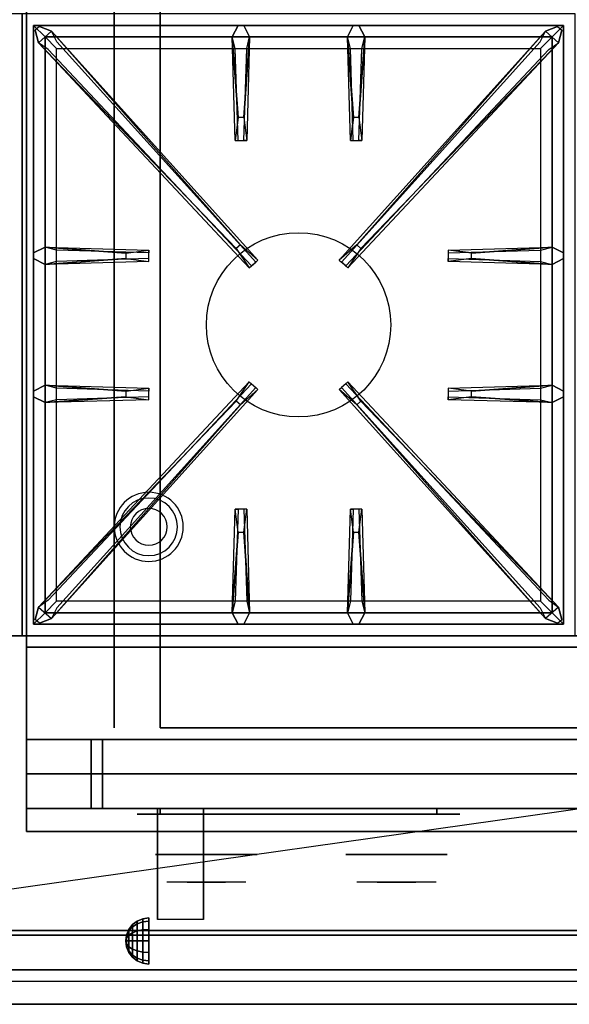
# Model space of a CAD drawing. Extents: x -131 to 131, y -18 to 18.
# Drawn here: x -113 to -101, y -18 to 3 of the extents above; entities that cross this region are included whole.
import ezdxf

# ---------------------------------------------------------------- set-up
doc = ezdxf.new("R2010")
doc.units = 0
doc.layers.get('DEFPOINTS').update_dxf_attribs({"linetype": 'CONTINUOUS'})
for name, color, linetype in [('3D', 254, 'CONTINUOUS'), ('3D-BLACK', 250, 'CONTINUOUS'), ('3D-CASTIRON', 251, 'CONTINUOUS'), ('3D-CHROME', 254, 'CONTINUOUS'), ('3D-FLAT', 7, 'CONTINUOUS'), ('3D-NON', 43, 'CONTINUOUS'), ('3D-VHC', 1, 'CONTINUOUS')]:
    doc.layers.add(name, color=color, linetype=linetype)

msp = doc.modelspace()

# ---------------------------------------------------------------- linework, layer by layer
at = {"layer": '3D'}
for centre, radius, start, end in [((-110.25, -8.135, 1.5), 0.75, 360, 180), ((-110.25, -8.135, 1.25), 0.625, 360, 180), ((-110.25, -8.135), 0.4, 360, 180), ((-110.25, -8.135, 1.5), 0.75, 180, 360), ((-110.25, -8.135, 1.25), 0.625, 180, 360), ((-110.25, -8.135), 0.4, 180, 360)]:
    msp.add_arc(centre, radius, start, end, dxfattribs=at)
at = {"layer": '3D', "extrusion": (1, 0, 0)}
msp.add_arc((-18.386, 19.744, -110.062), 4.902, 32.4662, 62.8207, dxfattribs=at)
at = {"layer": '3D'}
for points in [[(-110.5, -16.692, 24.25), (-110.379, -16.642, 24.25), (-110.379, -16.707, 24.009), (-110.5, -16.75, 24.033)], [(-110.5, -16.75, 24.467), (-110.379, -16.707, 24.491), (-110.379, -16.642, 24.25), (-110.5, -16.692, 24.25)], [(-110.379, -16.642, 24.25), (-110.25, -16.625, 24.25), (-110.25, -16.692, 24), (-110.379, -16.707, 24.009)], [(-110.379, -16.707, 24.491), (-110.25, -16.692, 24.5), (-110.25, -16.625, 24.25), (-110.379, -16.642, 24.25)], [(-110.733, -16.996, 24.25), (-110.683, -16.875, 24.25), (-110.683, -16.908, 24.125), (-110.733, -17.013, 24.185)], [(-110.733, -17.013, 24.315), (-110.683, -16.908, 24.375), (-110.683, -16.875, 24.25), (-110.733, -16.996, 24.25)], [(-110.683, -16.875, 24.25), (-110.604, -16.771, 24.25), (-110.604, -16.819, 24.073), (-110.683, -16.908, 24.125)], [(-110.683, -16.908, 24.375), (-110.604, -16.819, 24.427), (-110.604, -16.771, 24.25), (-110.683, -16.875, 24.25)], [(-110.683, -16.908, 24.125), (-110.604, -16.819, 24.073), (-110.604, -16.948, 23.944), (-110.683, -17, 24.033)], [(-110.683, -17, 24.467), (-110.604, -16.948, 24.556), (-110.604, -16.819, 24.427), (-110.683, -16.908, 24.375)], [(-110.604, -16.771, 24.25), (-110.5, -16.692, 24.25), (-110.5, -16.75, 24.033), (-110.604, -16.819, 24.073)], [(-110.604, -16.819, 24.427), (-110.5, -16.75, 24.467), (-110.5, -16.692, 24.25), (-110.604, -16.771, 24.25)], [(-110.604, -16.819, 24.073), (-110.5, -16.75, 24.033), (-110.5, -16.908, 23.875), (-110.604, -16.948, 23.944)], [(-110.604, -16.948, 24.556), (-110.5, -16.908, 24.625), (-110.5, -16.75, 24.467), (-110.604, -16.819, 24.427)], [(-110.5, -16.75, 24.033), (-110.379, -16.707, 24.009), (-110.379, -16.884, 23.832), (-110.5, -16.908, 23.875)], [(-110.5, -16.908, 24.625), (-110.379, -16.884, 24.668), (-110.379, -16.707, 24.491), (-110.5, -16.75, 24.467)], [(-110.5, -16.908, 23.875), (-110.379, -16.884, 23.832), (-110.379, -17.125, 23.767), (-110.5, -17.125, 23.817)], [(-110.5, -17.125, 24.683), (-110.379, -17.125, 24.733), (-110.379, -16.884, 24.668), (-110.5, -16.908, 24.625)], [(-110.379, -16.707, 24.009), (-110.25, -16.692, 24), (-110.25, -16.875, 23.817), (-110.379, -16.884, 23.832)], [(-110.379, -16.884, 24.668), (-110.25, -16.875, 24.683), (-110.25, -16.692, 24.5), (-110.379, -16.707, 24.491)], [(-110.379, -16.884, 23.832), (-110.25, -16.875, 23.817), (-110.25, -17.125, 23.75), (-110.379, -17.125, 23.767)], [(-110.379, -17.125, 24.733), (-110.25, -17.125, 24.75), (-110.25, -16.875, 24.683), (-110.379, -16.884, 24.668)], [(-110.75, -17.125, 24.25), (-110.733, -16.996, 24.25), (-110.733, -17.013, 24.185), (-110.75, -17.125, 24.25)], [(-110.75, -17.125, 24.25), (-110.733, -17.013, 24.315), (-110.733, -16.996, 24.25), (-110.75, -17.125, 24.25)], [(-110.75, -17.125, 24.25), (-110.733, -17.013, 24.185), (-110.733, -17.06, 24.138), (-110.75, -17.125, 24.25)], [(-110.75, -17.125, 24.25), (-110.733, -17.06, 24.362), (-110.733, -17.013, 24.315), (-110.75, -17.125, 24.25)], [(-110.75, -17.125, 24.25), (-110.733, -17.06, 24.138), (-110.733, -17.125, 24.121), (-110.75, -17.125, 24.25)], [(-110.75, -17.125, 24.25), (-110.733, -17.125, 24.379), (-110.733, -17.06, 24.362), (-110.75, -17.125, 24.25)], [(-110.733, -17.013, 24.185), (-110.683, -16.908, 24.125), (-110.683, -17, 24.033), (-110.733, -17.06, 24.138)], [(-110.733, -17.06, 24.362), (-110.683, -17, 24.467), (-110.683, -16.908, 24.375), (-110.733, -17.013, 24.315)], [(-110.733, -17.06, 24.138), (-110.683, -17, 24.033), (-110.683, -17.125, 24), (-110.733, -17.125, 24.121)], [(-110.733, -17.125, 24.379), (-110.683, -17.125, 24.5), (-110.683, -17, 24.467), (-110.733, -17.06, 24.362)], [(-110.683, -17, 24.033), (-110.604, -16.948, 23.944), (-110.604, -17.125, 23.896), (-110.683, -17.125, 24)], [(-110.683, -17.125, 24.5), (-110.604, -17.125, 24.604), (-110.604, -16.948, 24.556), (-110.683, -17, 24.467)], [(-110.604, -16.948, 23.944), (-110.5, -16.908, 23.875), (-110.5, -17.125, 23.817), (-110.604, -17.125, 23.896)], [(-110.604, -17.125, 24.604), (-110.5, -17.125, 24.683), (-110.5, -16.908, 24.625), (-110.604, -16.948, 24.556)], [(-110.75, -17.125, 24.25), (-110.733, -17.19, 24.362), (-110.733, -17.125, 24.379), (-110.75, -17.125, 24.25)], [(-110.75, -17.125, 24.25), (-110.733, -17.237, 24.315), (-110.733, -17.19, 24.362), (-110.75, -17.125, 24.25)], [(-110.75, -17.125, 24.25), (-110.733, -17.254, 24.25), (-110.733, -17.237, 24.315), (-110.75, -17.125, 24.25)], [(-110.75, -17.125, 24.25), (-110.733, -17.237, 24.185), (-110.733, -17.254, 24.25), (-110.75, -17.125, 24.25)], [(-110.75, -17.125, 24.25), (-110.733, -17.19, 24.138), (-110.733, -17.237, 24.185), (-110.75, -17.125, 24.25)], [(-110.75, -17.125, 24.25), (-110.733, -17.125, 24.121), (-110.733, -17.19, 24.138), (-110.75, -17.125, 24.25)], [(-110.733, -17.19, 24.362), (-110.683, -17.25, 24.467), (-110.683, -17.125, 24.5), (-110.733, -17.125, 24.379)], [(-110.733, -17.125, 24.121), (-110.683, -17.125, 24), (-110.683, -17.25, 24.033), (-110.733, -17.19, 24.138)], [(-110.733, -17.237, 24.315), (-110.683, -17.342, 24.375), (-110.683, -17.25, 24.467), (-110.733, -17.19, 24.362)], [(-110.733, -17.19, 24.138), (-110.683, -17.25, 24.033), (-110.683, -17.342, 24.125), (-110.733, -17.237, 24.185)], [(-110.733, -17.254, 24.25), (-110.683, -17.375, 24.25), (-110.683, -17.342, 24.375), (-110.733, -17.237, 24.315)], [(-110.733, -17.237, 24.185), (-110.683, -17.342, 24.125), (-110.683, -17.375, 24.25), (-110.733, -17.254, 24.25)], [(-110.683, -17.25, 24.467), (-110.604, -17.302, 24.556), (-110.604, -17.125, 24.604), (-110.683, -17.125, 24.5)], [(-110.683, -17.125, 24), (-110.604, -17.125, 23.896), (-110.604, -17.302, 23.944), (-110.683, -17.25, 24.033)], [(-110.683, -17.342, 24.375), (-110.604, -17.431, 24.427), (-110.604, -17.302, 24.556), (-110.683, -17.25, 24.467)], [(-110.683, -17.25, 24.033), (-110.604, -17.302, 23.944), (-110.604, -17.431, 24.073), (-110.683, -17.342, 24.125)], [(-110.604, -17.302, 24.556), (-110.5, -17.342, 24.625), (-110.5, -17.125, 24.683), (-110.604, -17.125, 24.604)], [(-110.604, -17.125, 23.896), (-110.5, -17.125, 23.817), (-110.5, -17.342, 23.875), (-110.604, -17.302, 23.944)], [(-110.604, -17.431, 24.427), (-110.5, -17.5, 24.467), (-110.5, -17.342, 24.625), (-110.604, -17.302, 24.556)], [(-110.604, -17.302, 23.944), (-110.5, -17.342, 23.875), (-110.5, -17.5, 24.033), (-110.604, -17.431, 24.073)], [(-110.5, -17.342, 24.625), (-110.379, -17.366, 24.668), (-110.379, -17.125, 24.733), (-110.5, -17.125, 24.683)], [(-110.5, -17.125, 23.817), (-110.379, -17.125, 23.767), (-110.379, -17.366, 23.832), (-110.5, -17.342, 23.875)], [(-110.379, -17.366, 24.668), (-110.25, -17.375, 24.683), (-110.25, -17.125, 24.75), (-110.379, -17.125, 24.733)], [(-110.379, -17.125, 23.767), (-110.25, -17.125, 23.75), (-110.25, -17.375, 23.817), (-110.379, -17.366, 23.832)], [(-110.683, -17.375, 24.25), (-110.604, -17.479, 24.25), (-110.604, -17.431, 24.427), (-110.683, -17.342, 24.375)], [(-110.683, -17.342, 24.125), (-110.604, -17.431, 24.073), (-110.604, -17.479, 24.25), (-110.683, -17.375, 24.25)], [(-110.604, -17.479, 24.25), (-110.5, -17.558, 24.25), (-110.5, -17.5, 24.467), (-110.604, -17.431, 24.427)], [(-110.604, -17.431, 24.073), (-110.5, -17.5, 24.033), (-110.5, -17.558, 24.25), (-110.604, -17.479, 24.25)], [(-110.5, -17.5, 24.467), (-110.379, -17.543, 24.491), (-110.379, -17.366, 24.668), (-110.5, -17.342, 24.625)], [(-110.5, -17.342, 23.875), (-110.379, -17.366, 23.832), (-110.379, -17.543, 24.009), (-110.5, -17.5, 24.033)], [(-110.5, -17.558, 24.25), (-110.379, -17.608, 24.25), (-110.379, -17.543, 24.491), (-110.5, -17.5, 24.467)], [(-110.5, -17.5, 24.033), (-110.379, -17.543, 24.009), (-110.379, -17.608, 24.25), (-110.5, -17.558, 24.25)], [(-110.379, -17.543, 24.491), (-110.25, -17.558, 24.5), (-110.25, -17.375, 24.683), (-110.379, -17.366, 24.668)], [(-110.379, -17.366, 23.832), (-110.25, -17.375, 23.817), (-110.25, -17.558, 24), (-110.379, -17.543, 24.009)], [(-110.379, -17.608, 24.25), (-110.25, -17.625, 24.25), (-110.25, -17.558, 24.5), (-110.379, -17.543, 24.491)], [(-110.379, -17.543, 24.009), (-110.25, -17.558, 24), (-110.25, -17.625, 24.25), (-110.379, -17.608, 24.25)], [(-77.1, -17.75, 36), (-130.9, -17.75, 36), (-130.9, -18.5, 35.25), (-77.1, -18.5, 35.25)]]:
    msp.add_3dface(points, dxfattribs=at)
at = {"layer": '3D-BLACK', "extrusion": (0, 1, 0)}
for centre, start, end in [((110, 30.5, -14.375), 270, 90), ((104, 30.5, -14.375), 90, 270)]:
    msp.add_arc(centre, 0.5, start, end, dxfattribs=at)
at = {"layer": '3D-BLACK'}
for points in [[(-104, -14.375, 30), (-104, -14.25, 30), (-110, -14.25, 30), (-110, -14.375, 30)], [(-110, -14.375, 31), (-110, -14.25, 31), (-104, -14.25, 31), (-104, -14.375, 31)]]:
    msp.add_3dface(points, dxfattribs=at)
at = {"layer": '3D-BLACK', "invisible_edges": 15}
for points in [[(-103.5, -14.375, 30.5), (-103.567, -14.375, 30.25), (-110.433, -14.375, 30.25), (-110.5, -14.375, 30.5)], [(-103.567, -14.375, 30.75), (-103.5, -14.375, 30.5), (-110.5, -14.375, 30.5), (-110.433, -14.375, 30.75)], [(-103.567, -14.375, 30.25), (-103.75, -14.375, 30.067), (-110.25, -14.375, 30.067), (-110.433, -14.375, 30.25)], [(-103.75, -14.375, 30.933), (-103.567, -14.375, 30.75), (-110.433, -14.375, 30.75), (-110.25, -14.375, 30.933)], [(-103.75, -14.375, 30.067), (-104, -14.375, 30), (-110, -14.375, 30), (-110.25, -14.375, 30.067)], [(-104, -14.375, 31), (-103.75, -14.375, 30.933), (-110.25, -14.375, 30.933), (-110, -14.375, 31)]]:
    msp.add_3dface(points, dxfattribs=at)
at = {"layer": '3D-CASTIRON'}
msp.add_circle((-107, -3.75, 35.2), 2, dxfattribs=at)
for points in [[(-113, 3, 35), (-131, 3, 35), (-131, -10.5, 35), (-113, -10.5, 35)], [(-101, 3, 35), (-113, 3, 35), (-113, -10.5, 35), (-101, -10.5, 35)], [(-112.75, 2.75, 35.375), (-112.75, -10.25, 35.375), (-112.5, -10, 35.375), (-112.5, 2.5, 35.375)], [(-101.25, 2.75, 35.375), (-112.75, 2.75, 35.375), (-112.5, 2.5, 35.375), (-101.5, 2.5, 35.375)], [(-112.75, 2.75, 35), (-112.75, -10.25, 35), (-112.75, -10.25, 35.375), (-112.75, 2.75, 35.375)], [(-101.25, 2.75, 35), (-112.75, 2.75, 35), (-112.75, 2.75, 35.375), (-101.25, 2.75, 35.375)], [(-108.353, -2.092, 36), (-112.641, 2.376, 36), (-112.712, 2.646, 35.375), (-112.641, 2.376, 35.375)], [(-112.359, 2.624, 35.375), (-107.883, -2.346, 35.375), (-107.93, -2.387, 35.25), (-112.241, 2.395, 35)], [(-108.31, 0.75, 36), (-108.438, 2.5, 36), (-108.312, 2.75, 35.375), (-108.438, 2.5, 35.375)], [(-101.641, 2.624, 35.375), (-106.117, -2.346, 35.375), (-106.07, -2.387, 35.25), (-101.759, 2.395, 35)], [(-105.81, 0.75, 36), (-105.938, 2.5, 36), (-105.812, 2.75, 35.375), (-105.938, 2.5, 35.375)], [(-105.647, -2.092, 36), (-101.359, 2.376, 36), (-101.288, 2.646, 35.375), (-101.359, 2.376, 35.375)], [(-101.25, -10.25, 35.375), (-101.25, 2.75, 35.375), (-101.5, 2.5, 35.375), (-101.5, -10, 35.375)], [(-101.25, -10.25, 35), (-101.25, 2.75, 35), (-101.25, 2.75, 35.375), (-101.25, -10.25, 35.375)], [(-112.5, 2.5, 35.375), (-112.5, -10, 35.375), (-112.25, -9.75, 35), (-112.25, 2.25, 35)], [(-101.5, 2.5, 35.375), (-112.5, 2.5, 35.375), (-112.25, 2.25, 35), (-101.75, 2.25, 35)], [(-108.062, 2.5, 35.375), (-108.125, 0.25, 35.375), (-108.188, 0.25, 35.25), (-108.125, 2.25, 35)], [(-105.562, 2.5, 35.375), (-105.625, 0.25, 35.375), (-105.688, 0.25, 35.25), (-105.625, 2.25, 35)], [(-101.5, -10, 35.375), (-101.5, 2.5, 35.375), (-101.75, 2.25, 35), (-101.75, -9.75, 35)], [(-112.5, -2.062, 35.375), (-110.25, -2.125, 35.375), (-110.25, -2.188, 35.25), (-112.25, -2.125, 35)], [(-103.25, -2.19, 36), (-101.5, -2.062, 36), (-101.25, -2.188, 35.375), (-101.5, -2.062, 35.375)], [(-110.75, -2.31, 36), (-112.5, -2.438, 36), (-112.75, -2.312, 35.375), (-112.5, -2.438, 35.375)], [(-101.5, -2.438, 35.375), (-103.75, -2.375, 35.375), (-103.75, -2.312, 35.25), (-101.75, -2.375, 35)], [(-112.5, -5.062, 35.375), (-110.25, -5.125, 35.375), (-110.25, -5.188, 35.25), (-112.25, -5.125, 35)], [(-112.359, -10.124, 35.375), (-107.883, -5.154, 35.375), (-107.93, -5.113, 35.25), (-112.241, -9.895, 35)], [(-101.641, -10.124, 35.375), (-106.117, -5.154, 35.375), (-106.07, -5.113, 35.25), (-101.759, -9.895, 35)], [(-103.25, -5.19, 36), (-101.5, -5.062, 36), (-101.25, -5.188, 35.375), (-101.5, -5.062, 35.375)], [(-110.75, -5.31, 36), (-112.5, -5.438, 36), (-112.75, -5.312, 35.375), (-112.5, -5.438, 35.375)], [(-101.5, -5.438, 35.375), (-103.75, -5.375, 35.375), (-103.75, -5.312, 35.25), (-101.75, -5.375, 35)], [(-108.353, -5.408, 36), (-112.641, -9.876, 36), (-112.712, -10.146, 35.375), (-112.641, -9.876, 35.375)], [(-105.647, -5.408, 36), (-101.359, -9.876, 36), (-101.288, -10.146, 35.375), (-101.359, -9.876, 35.375)], [(-108.438, -10, 35.375), (-108.375, -7.75, 35.375), (-108.312, -7.75, 35.25), (-108.375, -9.75, 35)], [(-105.938, -10, 35.375), (-105.875, -7.75, 35.375), (-105.812, -7.75, 35.25), (-105.875, -9.75, 35)], [(-108.19, -8.25, 36), (-108.062, -10, 36), (-108.188, -10.25, 35.375), (-108.062, -10, 35.375)], [(-105.69, -8.25, 36), (-105.562, -10, 36), (-105.688, -10.25, 35.375), (-105.562, -10, 35.375)], [(-112.5, -10, 35.375), (-101.5, -10, 35.375), (-101.75, -9.75, 35), (-112.25, -9.75, 35)], [(-112.75, -10.25, 35.375), (-101.25, -10.25, 35.375), (-101.5, -10, 35.375), (-112.5, -10, 35.375)], [(-112.75, -10.25, 35), (-101.25, -10.25, 35), (-101.25, -10.25, 35.375), (-112.75, -10.25, 35.375)]]:
    msp.add_3dface(points, dxfattribs=at)
for points, invisible_edges in [([(-112.641, 2.376, 36), (-112.359, 2.624, 36), (-112.618, 2.729, 35.375), (-112.712, 2.646, 35.375)], 10), ([(-108.262, -2.013, 36), (-108.354, -2.094, 36), (-112.641, 2.376, 36), (-112.359, 2.624, 36)], 13), ([(-108.262, -2.013, 36), (-112.359, 2.624, 36), (-112.618, 2.729, 35.375), (-112.359, 2.624, 35.375)], 8), ([(-112.359, 2.624, 35.375), (-108.262, -2.013, 36), (-107.883, -2.346, 35.375), (-112.359, 2.624, 35.375)], 4), ([(-108.438, 2.5, 36), (-108.062, 2.5, 36), (-108.188, 2.75, 35.375), (-108.312, 2.75, 35.375)], 10), ([(-108.19, 0.75, 36), (-108.062, 2.5, 36), (-108.188, 2.75, 35.375), (-108.062, 2.5, 35.375)], 8), ([(-101.641, 2.624, 35.375), (-105.738, -2.013, 36), (-106.117, -2.346, 35.375), (-101.641, 2.624, 35.375)], 4), ([(-105.938, 2.5, 36), (-105.562, 2.5, 36), (-105.688, 2.75, 35.375), (-105.812, 2.75, 35.375)], 10), ([(-105.738, -2.013, 36), (-101.641, 2.624, 36), (-101.382, 2.729, 35.375), (-101.641, 2.624, 35.375)], 8), ([(-105.738, -2.013, 36), (-105.646, -2.094, 36), (-101.359, 2.376, 36), (-101.641, 2.624, 36)], 13), ([(-105.69, 0.75, 36), (-105.562, 2.5, 36), (-105.688, 2.75, 35.375), (-105.562, 2.5, 35.375)], 8), ([(-101.359, 2.376, 36), (-101.641, 2.624, 36), (-101.382, 2.729, 35.375), (-101.288, 2.646, 35.375)], 10), ([(-112.641, 2.376, 35.375), (-108.353, -2.092, 36), (-108.071, -2.511, 35.375), (-112.641, 2.376, 35.375)], 1), ([(-112.641, 2.376, 35.375), (-108.071, -2.511, 35.375), (-108.024, -2.47, 35.25), (-112.429, 2.23, 35)], 1), ([(-108.438, 2.5, 35.375), (-108.31, 0.75, 36), (-108.375, 0.25, 35.375), (-108.438, 2.5, 35.375)], 1), ([(-108.438, 2.5, 35.375), (-108.375, 0.25, 35.375), (-108.312, 0.25, 35.25), (-108.375, 2.25, 35)], 1), ([(-108.19, 0.75, 36), (-108.312, 0.75, 36), (-108.438, 2.5, 36), (-108.062, 2.5, 36)], 13), ([(-108.062, 2.5, 35.375), (-108.19, 0.75, 36), (-108.125, 0.25, 35.375), (-108.062, 2.5, 35.375)], 4), ([(-101.359, 2.376, 35.375), (-105.929, -2.511, 35.375), (-105.976, -2.47, 35.25), (-101.571, 2.23, 35)], 1), ([(-105.938, 2.5, 35.375), (-105.81, 0.75, 36), (-105.875, 0.25, 35.375), (-105.938, 2.5, 35.375)], 1), ([(-105.938, 2.5, 35.375), (-105.875, 0.25, 35.375), (-105.812, 0.25, 35.25), (-105.875, 2.25, 35)], 1), ([(-105.69, 0.75, 36), (-105.812, 0.75, 36), (-105.938, 2.5, 36), (-105.562, 2.5, 36)], 13), ([(-101.359, 2.376, 35.375), (-105.647, -2.092, 36), (-105.929, -2.511, 35.375), (-101.359, 2.376, 35.375)], 1), ([(-105.562, 2.5, 35.375), (-105.69, 0.75, 36), (-105.625, 0.25, 35.375), (-105.562, 2.5, 35.375)], 4), ([(-108.375, 0.25, 35.375), (-108.125, 0.25, 35.375), (-108.19, 0.75, 36), (-108.312, 0.75, 36)], 2), ([(-105.875, 0.25, 35.375), (-105.625, 0.25, 35.375), (-105.69, 0.75, 36), (-105.812, 0.75, 36)], 2), ([(-108.312, 0.25, 35.25), (-108.188, 0.25, 35.25), (-108.125, 0.25, 35.375), (-108.375, 0.25, 35.375)], 14), ([(-105.812, 0.25, 35.25), (-105.688, 0.25, 35.25), (-105.625, 0.25, 35.375), (-105.875, 0.25, 35.375)], 14), ([(-110.75, -2.19, 36), (-112.5, -2.062, 36), (-112.75, -2.188, 35.375), (-112.5, -2.062, 35.375)], 8), ([(-112.5, -2.438, 36), (-112.5, -2.062, 36), (-112.75, -2.188, 35.375), (-112.75, -2.312, 35.375)], 10), ([(-112.5, -2.062, 35.375), (-110.75, -2.19, 36), (-110.25, -2.125, 35.375), (-112.5, -2.062, 35.375)], 4), ([(-110.75, -2.19, 36), (-110.75, -2.312, 36), (-112.5, -2.438, 36), (-112.5, -2.062, 36)], 13), ([(-110.25, -2.375, 35.375), (-110.25, -2.125, 35.375), (-110.75, -2.19, 36), (-110.75, -2.312, 36)], 2), ([(-110.25, -2.312, 35.25), (-110.25, -2.188, 35.25), (-110.25, -2.125, 35.375), (-110.25, -2.375, 35.375)], 14), ([(-108.071, -2.511, 35.375), (-107.883, -2.346, 35.375), (-108.262, -2.013, 36), (-108.354, -2.094, 36)], 2), ([(-105.929, -2.511, 35.375), (-106.117, -2.346, 35.375), (-105.738, -2.013, 36), (-105.646, -2.094, 36)], 2), ([(-101.5, -2.062, 35.375), (-103.25, -2.19, 36), (-103.75, -2.125, 35.375), (-101.5, -2.062, 35.375)], 1), ([(-101.5, -2.062, 35.375), (-103.75, -2.125, 35.375), (-103.75, -2.188, 35.25), (-101.75, -2.125, 35)], 1), ([(-103.75, -2.125, 35.375), (-103.75, -2.375, 35.375), (-103.25, -2.31, 36), (-103.25, -2.188, 36)], 2), ([(-103.75, -2.188, 35.25), (-103.75, -2.312, 35.25), (-103.75, -2.375, 35.375), (-103.75, -2.125, 35.375)], 14), ([(-103.25, -2.31, 36), (-103.25, -2.188, 36), (-101.5, -2.062, 36), (-101.5, -2.438, 36)], 13), ([(-101.5, -2.062, 36), (-101.5, -2.438, 36), (-101.25, -2.312, 35.375), (-101.25, -2.188, 35.375)], 10), ([(-112.5, -2.438, 35.375), (-110.75, -2.31, 36), (-110.25, -2.375, 35.375), (-112.5, -2.438, 35.375)], 1), ([(-112.5, -2.438, 35.375), (-110.25, -2.375, 35.375), (-110.25, -2.312, 35.25), (-112.25, -2.375, 35)], 1), ([(-108.024, -2.47, 35.25), (-107.93, -2.387, 35.25), (-107.883, -2.346, 35.375), (-108.071, -2.511, 35.375)], 14), ([(-105.976, -2.47, 35.25), (-106.07, -2.387, 35.25), (-106.117, -2.346, 35.375), (-105.929, -2.511, 35.375)], 14), ([(-101.5, -2.438, 35.375), (-103.25, -2.31, 36), (-103.75, -2.375, 35.375), (-101.5, -2.438, 35.375)], 4), ([(-103.25, -2.31, 36), (-101.5, -2.438, 36), (-101.25, -2.312, 35.375), (-101.5, -2.438, 35.375)], 8), ([(-110.75, -5.19, 36), (-112.5, -5.062, 36), (-112.75, -5.188, 35.375), (-112.5, -5.062, 35.375)], 8), ([(-112.5, -5.438, 36), (-112.5, -5.062, 36), (-112.75, -5.188, 35.375), (-112.75, -5.312, 35.375)], 10), ([(-112.641, -9.876, 35.375), (-108.353, -5.408, 36), (-108.071, -4.989, 35.375), (-112.641, -9.876, 35.375)], 1), ([(-112.641, -9.876, 35.375), (-108.071, -4.989, 35.375), (-108.024, -5.03, 35.25), (-112.429, -9.73, 35)], 1), ([(-112.5, -5.062, 35.375), (-110.75, -5.19, 36), (-110.25, -5.125, 35.375), (-112.5, -5.062, 35.375)], 4), ([(-110.75, -5.19, 36), (-110.75, -5.312, 36), (-112.5, -5.438, 36), (-112.5, -5.062, 36)], 13), ([(-110.25, -5.375, 35.375), (-110.25, -5.125, 35.375), (-110.75, -5.19, 36), (-110.75, -5.312, 36)], 2), ([(-110.25, -5.312, 35.25), (-110.25, -5.188, 35.25), (-110.25, -5.125, 35.375), (-110.25, -5.375, 35.375)], 14), ([(-108.071, -4.989, 35.375), (-107.883, -5.154, 35.375), (-108.262, -5.487, 36), (-108.354, -5.406, 36)], 2), ([(-108.024, -5.03, 35.25), (-107.93, -5.113, 35.25), (-107.883, -5.154, 35.375), (-108.071, -4.989, 35.375)], 14), ([(-105.929, -4.989, 35.375), (-106.117, -5.154, 35.375), (-105.738, -5.487, 36), (-105.646, -5.406, 36)], 2), ([(-105.976, -5.03, 35.25), (-106.07, -5.113, 35.25), (-106.117, -5.154, 35.375), (-105.929, -4.989, 35.375)], 14), ([(-101.359, -9.876, 35.375), (-105.929, -4.989, 35.375), (-105.976, -5.03, 35.25), (-101.571, -9.73, 35)], 1), ([(-101.359, -9.876, 35.375), (-105.647, -5.408, 36), (-105.929, -4.989, 35.375), (-101.359, -9.876, 35.375)], 1), ([(-101.5, -5.062, 35.375), (-103.25, -5.19, 36), (-103.75, -5.125, 35.375), (-101.5, -5.062, 35.375)], 1), ([(-101.5, -5.062, 35.375), (-103.75, -5.125, 35.375), (-103.75, -5.188, 35.25), (-101.75, -5.125, 35)], 1), ([(-103.75, -5.125, 35.375), (-103.75, -5.375, 35.375), (-103.25, -5.31, 36), (-103.25, -5.188, 36)], 2), ([(-103.75, -5.188, 35.25), (-103.75, -5.312, 35.25), (-103.75, -5.375, 35.375), (-103.75, -5.125, 35.375)], 14), ([(-103.25, -5.31, 36), (-103.25, -5.188, 36), (-101.5, -5.062, 36), (-101.5, -5.438, 36)], 13), ([(-101.5, -5.062, 36), (-101.5, -5.438, 36), (-101.25, -5.312, 35.375), (-101.25, -5.188, 35.375)], 10), ([(-112.5, -5.438, 35.375), (-110.75, -5.31, 36), (-110.25, -5.375, 35.375), (-112.5, -5.438, 35.375)], 1), ([(-112.5, -5.438, 35.375), (-110.25, -5.375, 35.375), (-110.25, -5.312, 35.25), (-112.25, -5.375, 35)], 1), ([(-112.359, -10.124, 35.375), (-108.262, -5.487, 36), (-107.883, -5.154, 35.375), (-112.359, -10.124, 35.375)], 4), ([(-101.641, -10.124, 35.375), (-105.738, -5.487, 36), (-106.117, -5.154, 35.375), (-101.641, -10.124, 35.375)], 4), ([(-101.5, -5.438, 35.375), (-103.25, -5.31, 36), (-103.75, -5.375, 35.375), (-101.5, -5.438, 35.375)], 4), ([(-103.25, -5.31, 36), (-101.5, -5.438, 36), (-101.25, -5.312, 35.375), (-101.5, -5.438, 35.375)], 8), ([(-108.262, -5.487, 36), (-108.354, -5.406, 36), (-112.641, -9.876, 36), (-112.359, -10.124, 36)], 13), ([(-108.262, -5.487, 36), (-112.359, -10.124, 36), (-112.618, -10.229, 35.375), (-112.359, -10.124, 35.375)], 8), ([(-105.738, -5.487, 36), (-105.646, -5.406, 36), (-101.359, -9.876, 36), (-101.641, -10.124, 36)], 13), ([(-105.738, -5.487, 36), (-101.641, -10.124, 36), (-101.382, -10.229, 35.375), (-101.641, -10.124, 35.375)], 8), ([(-108.438, -10, 35.375), (-108.31, -8.25, 36), (-108.375, -7.75, 35.375), (-108.438, -10, 35.375)], 4), ([(-108.125, -7.75, 35.375), (-108.375, -7.75, 35.375), (-108.31, -8.25, 36), (-108.188, -8.25, 36)], 2), ([(-108.188, -7.75, 35.25), (-108.312, -7.75, 35.25), (-108.375, -7.75, 35.375), (-108.125, -7.75, 35.375)], 14), ([(-108.062, -10, 35.375), (-108.19, -8.25, 36), (-108.125, -7.75, 35.375), (-108.062, -10, 35.375)], 1), ([(-108.062, -10, 35.375), (-108.125, -7.75, 35.375), (-108.188, -7.75, 35.25), (-108.125, -9.75, 35)], 1), ([(-105.938, -10, 35.375), (-105.81, -8.25, 36), (-105.875, -7.75, 35.375), (-105.938, -10, 35.375)], 4), ([(-105.625, -7.75, 35.375), (-105.875, -7.75, 35.375), (-105.81, -8.25, 36), (-105.688, -8.25, 36)], 2), ([(-105.688, -7.75, 35.25), (-105.812, -7.75, 35.25), (-105.875, -7.75, 35.375), (-105.625, -7.75, 35.375)], 14), ([(-105.562, -10, 35.375), (-105.69, -8.25, 36), (-105.625, -7.75, 35.375), (-105.562, -10, 35.375)], 1), ([(-105.562, -10, 35.375), (-105.625, -7.75, 35.375), (-105.688, -7.75, 35.25), (-105.625, -9.75, 35)], 1), ([(-108.31, -8.25, 36), (-108.438, -10, 36), (-108.312, -10.25, 35.375), (-108.438, -10, 35.375)], 8), ([(-108.31, -8.25, 36), (-108.188, -8.25, 36), (-108.062, -10, 36), (-108.438, -10, 36)], 13), ([(-105.81, -8.25, 36), (-105.938, -10, 36), (-105.812, -10.25, 35.375), (-105.938, -10, 35.375)], 8), ([(-105.81, -8.25, 36), (-105.688, -8.25, 36), (-105.562, -10, 36), (-105.938, -10, 36)], 13), ([(-112.641, -9.876, 36), (-112.359, -10.124, 36), (-112.618, -10.229, 35.375), (-112.712, -10.146, 35.375)], 10), ([(-108.062, -10, 36), (-108.438, -10, 36), (-108.312, -10.25, 35.375), (-108.188, -10.25, 35.375)], 10), ([(-105.562, -10, 36), (-105.938, -10, 36), (-105.812, -10.25, 35.375), (-105.688, -10.25, 35.375)], 10), ([(-101.359, -9.876, 36), (-101.641, -10.124, 36), (-101.382, -10.229, 35.375), (-101.288, -10.146, 35.375)], 10)]:
    msp.add_3dface(points, dxfattribs=dict(at, invisible_edges=invisible_edges))
at = {"layer": '3D-CHROME', "extrusion": (0, -1, 0)}
for centre in [(-109, 30.5, 15.25), (-104.875, 30.5, 15.25)]:
    msp.add_circle(centre, 1.1, dxfattribs=at)
for centre, start, end in [((-109, 30.5, 14.375), 180, 0), ((-109, 30.5, 14.375), 0, 180), ((-104.875, 30.5, 14.375), 180, 0), ((-104.875, 30.5, 14.375), 0, 180)]:
    msp.add_arc(centre, 0.2, start, end, dxfattribs=at)
at = {"layer": '3D-CHROME', "extrusion": (0, 1, 0)}
for centre, radius, start, end in [((109, 30.5, -15.85), 1.1, 218.6926, 321.3074), ((110.177, 30.805, -15.85), 1.042, 136.8322, 252.2226), ((109, 30.5, -15.85), 1.1, 67.7474, 112.2526), ((107.823, 30.805, -15.85), 1.042, 287.7774, 43.1678), ((104.875, 30.5, -15.85), 1.1, 218.6926, 321.3074), ((106.052, 30.805, -15.85), 1.042, 136.8322, 252.2226), ((104.875, 30.5, -15.85), 1.1, 67.7474, 112.2526), ((103.698, 30.805, -15.85), 1.042, 287.7774, 43.1678)]:
    msp.add_arc(centre, radius, start, end, dxfattribs=at)
at = {"layer": '3D-CHROME', "invisible_edges": 15}
for points in [[(-109.358, -15.85, 29.77), (-109.618, -15.85, 29.59), (-109.859, -15.85, 29.812), (-109.549, -15.85, 29.973)], [(-109.177, -15.85, 29.641), (-109.323, -15.85, 29.449), (-109.618, -15.85, 29.59), (-109.358, -15.85, 29.77)], [(-109.162, -15.85, 30.073), (-109.358, -15.85, 29.77), (-109.549, -15.85, 29.973), (-109.31, -15.85, 30.226)], [(-109.282, -15.85, 31.563), (-109.115, -15.85, 31.253), (-109.224, -15.85, 31.228), (-109.417, -15.85, 31.518)], [(-109.068, -15.85, 29.975), (-109.177, -15.85, 29.641), (-109.358, -15.85, 29.77), (-109.162, -15.85, 30.073)], [(-109, -15.85, 29.597), (-109, -15.85, 29.4), (-109.323, -15.85, 29.449), (-109.177, -15.85, 29.641)], [(-109.05, -15.85, 30.455), (-109.162, -15.85, 30.073), (-109.31, -15.85, 30.226), (-109.168, -15.85, 30.543)], [(-109.142, -15.85, 31.591), (-109.047, -15.85, 31.268), (-109.115, -15.85, 31.253), (-109.282, -15.85, 31.563)], [(-109.115, -15.85, 31.253), (-109.034, -15.85, 30.866), (-109.138, -15.85, 30.89), (-109.224, -15.85, 31.228)], [(-109, -15.85, 29.941), (-109, -15.85, 29.597), (-109.177, -15.85, 29.641), (-109.068, -15.85, 29.975)], [(-109.034, -15.85, 30.866), (-109.05, -15.85, 30.455), (-109.168, -15.85, 30.543), (-109.138, -15.85, 30.89)], [(-109.007, -15.85, 30.398), (-109.068, -15.85, 29.975), (-109.162, -15.85, 30.073), (-109.05, -15.85, 30.455)], [(-109, -15.85, 31.6), (-109, -15.85, 31.273), (-109.047, -15.85, 31.268), (-109.142, -15.85, 31.591)], [(-109.047, -15.85, 31.268), (-109, -15.85, 30.85), (-109.034, -15.85, 30.866), (-109.115, -15.85, 31.253)], [(-109, -15.85, 30.378), (-109, -15.85, 29.941), (-109.068, -15.85, 29.975), (-109.007, -15.85, 30.398)], [(-109, -15.85, 30.85), (-109.007, -15.85, 30.398), (-109.05, -15.85, 30.455), (-109.034, -15.85, 30.866)], [(-109, -15.85, 31.273), (-109, -15.85, 30.844), (-109, -15.85, 30.85), (-109.047, -15.85, 31.268)], [(-109, -15.85, 30.844), (-109, -15.85, 30.378), (-109.007, -15.85, 30.398), (-109, -15.85, 30.85)], [(-108.823, -15.85, 29.641), (-108.677, -15.85, 29.449), (-109, -15.85, 29.4), (-109, -15.85, 29.597)], [(-108.932, -15.85, 29.975), (-108.823, -15.85, 29.641), (-109, -15.85, 29.597), (-109, -15.85, 29.941)], [(-108.993, -15.85, 30.398), (-108.932, -15.85, 29.975), (-109, -15.85, 29.941), (-109, -15.85, 30.378)], [(-109, -15.85, 30.85), (-108.993, -15.85, 30.398), (-109, -15.85, 30.378), (-109, -15.85, 30.844)], [(-108.953, -15.85, 31.268), (-109, -15.85, 30.85), (-109, -15.85, 30.844), (-109, -15.85, 31.273)], [(-108.858, -15.85, 31.591), (-108.953, -15.85, 31.268), (-109, -15.85, 31.273), (-109, -15.85, 31.6)], [(-108.966, -15.85, 30.866), (-108.95, -15.85, 30.455), (-108.993, -15.85, 30.398), (-109, -15.85, 30.85)], [(-108.885, -15.85, 31.253), (-108.966, -15.85, 30.866), (-109, -15.85, 30.85), (-108.953, -15.85, 31.268)], [(-108.95, -15.85, 30.455), (-108.838, -15.85, 30.073), (-108.932, -15.85, 29.975), (-108.993, -15.85, 30.398)], [(-108.862, -15.85, 30.89), (-108.832, -15.85, 30.543), (-108.95, -15.85, 30.455), (-108.966, -15.85, 30.866)], [(-108.776, -15.85, 31.228), (-108.862, -15.85, 30.89), (-108.966, -15.85, 30.866), (-108.885, -15.85, 31.253)], [(-108.718, -15.85, 31.563), (-108.885, -15.85, 31.253), (-108.953, -15.85, 31.268), (-108.858, -15.85, 31.591)], [(-108.832, -15.85, 30.543), (-108.69, -15.85, 30.226), (-108.838, -15.85, 30.073), (-108.95, -15.85, 30.455)], [(-108.838, -15.85, 30.073), (-108.642, -15.85, 29.77), (-108.823, -15.85, 29.641), (-108.932, -15.85, 29.975)], [(-108.583, -15.85, 31.518), (-108.776, -15.85, 31.228), (-108.885, -15.85, 31.253), (-108.718, -15.85, 31.563)], [(-108.69, -15.85, 30.226), (-108.451, -15.85, 29.973), (-108.642, -15.85, 29.77), (-108.838, -15.85, 30.073)], [(-108.642, -15.85, 29.77), (-108.382, -15.85, 29.59), (-108.677, -15.85, 29.449), (-108.823, -15.85, 29.641)], [(-108.451, -15.85, 29.973), (-108.141, -15.85, 29.812), (-108.382, -15.85, 29.59), (-108.642, -15.85, 29.77)], [(-105.233, -15.85, 29.77), (-105.493, -15.85, 29.59), (-105.734, -15.85, 29.812), (-105.424, -15.85, 29.973)], [(-105.052, -15.85, 29.641), (-105.198, -15.85, 29.449), (-105.493, -15.85, 29.59), (-105.233, -15.85, 29.77)], [(-105.037, -15.85, 30.073), (-105.233, -15.85, 29.77), (-105.424, -15.85, 29.973), (-105.185, -15.85, 30.226)], [(-105.157, -15.85, 31.563), (-104.99, -15.85, 31.253), (-105.099, -15.85, 31.228), (-105.292, -15.85, 31.518)], [(-104.943, -15.85, 29.975), (-105.052, -15.85, 29.641), (-105.233, -15.85, 29.77), (-105.037, -15.85, 30.073)], [(-104.875, -15.85, 29.597), (-104.875, -15.85, 29.4), (-105.198, -15.85, 29.449), (-105.052, -15.85, 29.641)], [(-104.925, -15.85, 30.455), (-105.037, -15.85, 30.073), (-105.185, -15.85, 30.226), (-105.043, -15.85, 30.543)], [(-105.017, -15.85, 31.591), (-104.922, -15.85, 31.268), (-104.99, -15.85, 31.253), (-105.157, -15.85, 31.563)], [(-104.99, -15.85, 31.253), (-104.909, -15.85, 30.866), (-105.013, -15.85, 30.89), (-105.099, -15.85, 31.228)], [(-104.875, -15.85, 29.941), (-104.875, -15.85, 29.597), (-105.052, -15.85, 29.641), (-104.943, -15.85, 29.975)], [(-104.909, -15.85, 30.866), (-104.925, -15.85, 30.455), (-105.043, -15.85, 30.543), (-105.013, -15.85, 30.89)], [(-104.882, -15.85, 30.398), (-104.943, -15.85, 29.975), (-105.037, -15.85, 30.073), (-104.925, -15.85, 30.455)], [(-104.875, -15.85, 31.6), (-104.875, -15.85, 31.273), (-104.922, -15.85, 31.268), (-105.017, -15.85, 31.591)], [(-104.922, -15.85, 31.268), (-104.875, -15.85, 30.85), (-104.909, -15.85, 30.866), (-104.99, -15.85, 31.253)], [(-104.875, -15.85, 30.378), (-104.875, -15.85, 29.941), (-104.943, -15.85, 29.975), (-104.882, -15.85, 30.398)], [(-104.875, -15.85, 30.85), (-104.882, -15.85, 30.398), (-104.925, -15.85, 30.455), (-104.909, -15.85, 30.866)], [(-104.875, -15.85, 31.273), (-104.875, -15.85, 30.844), (-104.875, -15.85, 30.85), (-104.922, -15.85, 31.268)], [(-104.875, -15.85, 30.844), (-104.875, -15.85, 30.378), (-104.882, -15.85, 30.398), (-104.875, -15.85, 30.85)], [(-104.698, -15.85, 29.641), (-104.552, -15.85, 29.449), (-104.875, -15.85, 29.4), (-104.875, -15.85, 29.597)], [(-104.807, -15.85, 29.975), (-104.698, -15.85, 29.641), (-104.875, -15.85, 29.597), (-104.875, -15.85, 29.941)], [(-104.868, -15.85, 30.398), (-104.807, -15.85, 29.975), (-104.875, -15.85, 29.941), (-104.875, -15.85, 30.378)], [(-104.875, -15.85, 30.85), (-104.868, -15.85, 30.398), (-104.875, -15.85, 30.378), (-104.875, -15.85, 30.844)], [(-104.828, -15.85, 31.268), (-104.875, -15.85, 30.85), (-104.875, -15.85, 30.844), (-104.875, -15.85, 31.273)], [(-104.733, -15.85, 31.591), (-104.828, -15.85, 31.268), (-104.875, -15.85, 31.273), (-104.875, -15.85, 31.6)], [(-104.841, -15.85, 30.866), (-104.825, -15.85, 30.455), (-104.868, -15.85, 30.398), (-104.875, -15.85, 30.85)], [(-104.76, -15.85, 31.253), (-104.841, -15.85, 30.866), (-104.875, -15.85, 30.85), (-104.828, -15.85, 31.268)], [(-104.825, -15.85, 30.455), (-104.713, -15.85, 30.073), (-104.807, -15.85, 29.975), (-104.868, -15.85, 30.398)], [(-104.737, -15.85, 30.89), (-104.707, -15.85, 30.543), (-104.825, -15.85, 30.455), (-104.841, -15.85, 30.866)], [(-104.651, -15.85, 31.228), (-104.737, -15.85, 30.89), (-104.841, -15.85, 30.866), (-104.76, -15.85, 31.253)], [(-104.593, -15.85, 31.563), (-104.76, -15.85, 31.253), (-104.828, -15.85, 31.268), (-104.733, -15.85, 31.591)], [(-104.707, -15.85, 30.543), (-104.565, -15.85, 30.226), (-104.713, -15.85, 30.073), (-104.825, -15.85, 30.455)], [(-104.713, -15.85, 30.073), (-104.517, -15.85, 29.77), (-104.698, -15.85, 29.641), (-104.807, -15.85, 29.975)], [(-104.458, -15.85, 31.518), (-104.651, -15.85, 31.228), (-104.76, -15.85, 31.253), (-104.593, -15.85, 31.563)], [(-104.565, -15.85, 30.226), (-104.326, -15.85, 29.973), (-104.517, -15.85, 29.77), (-104.713, -15.85, 30.073)], [(-104.517, -15.85, 29.77), (-104.257, -15.85, 29.59), (-104.552, -15.85, 29.449), (-104.698, -15.85, 29.641)], [(-104.326, -15.85, 29.973), (-104.016, -15.85, 29.812), (-104.257, -15.85, 29.59), (-104.517, -15.85, 29.77)]]:
    msp.add_3dface(points, dxfattribs=at)
at = {"layer": '3D-FLAT'}
for points in [[(-112.9, -12.75, 26.8), (-77.1, -12.75, 26.8), (-77.1, 16.4, 26.8), (-112.9, 16.4, 26.8)], [(-112.9, -12.75, 6), (-77.1, -12.75, 6), (-77.1, 16.4, 6), (-112.9, 16.4, 6)], [(-83, 12.5, 25), (-83, -12.5, 25), (-110, -12.5, 25), (-110, 12.5, 25)], [(-110, 12.5, 11), (-110, -12.5, 11), (-83, -12.5, 11), (-83, 12.5, 11)], [(-77.1, -10.5, 36), (-130.9, -10.5, 36), (-130.9, -16.9, 36), (-77.1, -16.9, 36)], [(-77.1, -10.75, 27), (-112.9, -10.75, 27), (-112.9, -13.5, 27), (-77.1, -13.5, 27)], [(-110.062, -14.25, 24.438), (-109.062, -14.25, 24.438), (-109.062, -16.661, 24.438), (-110.062, -16.661, 24.438)], [(-77.1, -17, 36), (-130.9, -17, 36), (-130.9, -17.75, 36), (-77.1, -17.75, 36)], [(-77.1, -18.5, 34.5), (-130.9, -18.5, 34.5), (-130.9, -18, 34.5), (-77.1, -18, 34.5)]]:
    msp.add_3dface(points, dxfattribs=at)
at = {"layer": '3D-NON'}
for points in [[(-112.9, 18.4, 27), (-112.9, 18.4, 35), (-112.9, -10.5, 35), (-112.9, -10.5, 27)], [(-112.9, -12.75, 6), (-112.9, 16.4, 6), (-112.9, 16.4, 26.8), (-112.9, -12.75, 26.8)], [(-111, 12.5, 24), (-111, -12.5, 24), (-111, -12.5, 12), (-111, 12.5, 12)], [(-77.1, -10.5, 35), (-130.9, -10.5, 35), (-130.9, -10.5, 36), (-77.1, -10.5, 36)], [(-77.1, -10.5, 27), (-77.1, -10.5, 35), (-112.9, -10.5, 35), (-112.9, -10.5, 27)], [(-77.1, -10.75, 35.75), (-112.9, -10.75, 35.75), (-112.9, -10.75, 27), (-77.1, -10.75, 27)], [(-112.9, -12.75, 6), (-77.1, -12.75, 6), (-77.1, -12.75, 26.8), (-112.9, -12.75, 26.8)], [(-112.9, -12.75, 25.5), (-112.9, -12.75, 26.5), (-111.5, -12.75, 26.5), (-111.5, -12.75, 25.5)], [(-112.9, -12.75, 10.5), (-112.9, -12.75, 25.5), (-111.5, -12.75, 25.5), (-111.5, -12.75, 10.5)], [(-112.9, -12.75, 9.5), (-112.9, -12.75, 10), (-77.1, -12.75, 10), (-77.1, -12.75, 9.5)], [(-112.9, -12.75, 6), (-112.9, -12.75, 9.5), (-77.1, -12.75, 9.5), (-77.1, -12.75, 6)], [(-111.25, -12.75, 25.5), (-111.25, -12.75, 26.5), (-81.75, -12.75, 26.5), (-81.75, -12.75, 25.5)], [(-111.25, -12.75, 10.5), (-111.25, -12.75, 25.5), (-81.75, -12.75, 25.5), (-81.75, -12.75, 10.5)], [(-110.062, -14.645, 23.307), (-110.062, -14.634, 22.898), (-110.062, -14.25, 22.375), (-110.062, -14.25, 22.891)], [(-110.062, -14.676, 23.668), (-110.062, -14.645, 23.307), (-110.062, -14.25, 22.891), (-110.062, -14.25, 23.406)], [(-110.062, -14.71, 24.029), (-110.062, -14.676, 23.668), (-110.062, -14.25, 23.406), (-110.062, -14.25, 23.922)], [(-110.062, -14.728, 24.438), (-110.062, -14.71, 24.029), (-110.062, -14.25, 23.922), (-110.062, -14.25, 24.438)], [(-109.062, -14.645, 23.307), (-109.062, -14.634, 22.898), (-109.062, -14.25, 22.375), (-109.062, -14.25, 22.891)], [(-109.062, -14.676, 23.668), (-109.062, -14.645, 23.307), (-109.062, -14.25, 22.891), (-109.062, -14.25, 23.406)], [(-109.062, -14.71, 24.029), (-109.062, -14.676, 23.668), (-109.062, -14.25, 23.406), (-109.062, -14.25, 23.922)], [(-109.062, -14.728, 24.438), (-109.062, -14.71, 24.029), (-109.062, -14.25, 23.922), (-109.062, -14.25, 24.438)], [(-110.062, -15.092, 23.646), (-110.062, -15.083, 23.366), (-110.062, -14.634, 22.898), (-110.062, -14.645, 23.307)], [(-110.062, -15.13, 23.902), (-110.062, -15.092, 23.646), (-110.062, -14.645, 23.307), (-110.062, -14.676, 23.668)], [(-110.062, -15.175, 24.159), (-110.062, -15.13, 23.902), (-110.062, -14.676, 23.668), (-110.062, -14.71, 24.029)], [(-110.062, -15.206, 24.438), (-110.062, -15.175, 24.159), (-110.062, -14.71, 24.029), (-110.062, -14.728, 24.438)], [(-109.062, -15.092, 23.646), (-109.062, -15.083, 23.366), (-109.062, -14.634, 22.898), (-109.062, -14.645, 23.307)], [(-109.062, -15.13, 23.902), (-109.062, -15.092, 23.646), (-109.062, -14.645, 23.307), (-109.062, -14.676, 23.668)], [(-109.062, -15.175, 24.159), (-109.062, -15.13, 23.902), (-109.062, -14.676, 23.668), (-109.062, -14.71, 24.029)], [(-109.062, -15.206, 24.438), (-109.062, -15.175, 24.159), (-109.062, -14.71, 24.029), (-109.062, -14.728, 24.438)], [(-110.062, -15.588, 23.931), (-110.062, -15.59, 23.77), (-110.062, -15.083, 23.366), (-110.062, -15.092, 23.646)], [(-110.062, -15.613, 24.105), (-110.062, -15.588, 23.931), (-110.062, -15.092, 23.646), (-110.062, -15.13, 23.902)], [(-110.062, -15.65, 24.279), (-110.062, -15.613, 24.105), (-110.062, -15.13, 23.902), (-110.062, -15.175, 24.159)], [(-110.062, -15.684, 24.437), (-110.062, -15.65, 24.279), (-110.062, -15.175, 24.159), (-110.062, -15.206, 24.438)], [(-109.062, -15.588, 23.931), (-109.062, -15.59, 23.77), (-109.062, -15.083, 23.366), (-109.062, -15.092, 23.646)], [(-109.062, -15.613, 24.105), (-109.062, -15.588, 23.931), (-109.062, -15.092, 23.646), (-109.062, -15.13, 23.902)], [(-109.062, -15.65, 24.279), (-109.062, -15.613, 24.105), (-109.062, -15.13, 23.902), (-109.062, -15.175, 24.159)], [(-109.062, -15.684, 24.437), (-109.062, -15.65, 24.279), (-109.062, -15.175, 24.159), (-109.062, -15.206, 24.438)], [(-110.062, -16.629, 24.187), (-110.062, -16.647, 24.104), (-110.062, -15.59, 23.77), (-110.062, -15.588, 23.931)], [(-110.062, -16.625, 24.272), (-110.062, -16.629, 24.187), (-110.062, -15.588, 23.931), (-110.062, -15.613, 24.105)], [(-109.062, -16.629, 24.187), (-109.062, -16.647, 24.104), (-109.062, -15.59, 23.77), (-109.062, -15.588, 23.931)], [(-109.062, -16.625, 24.272), (-109.062, -16.629, 24.187), (-109.062, -15.588, 23.931), (-109.062, -15.613, 24.105)], [(-110.062, -16.636, 24.356), (-110.062, -16.625, 24.272), (-110.062, -15.613, 24.105), (-110.062, -15.65, 24.279)], [(-110.062, -16.661, 24.437), (-110.062, -16.636, 24.356), (-110.062, -15.65, 24.279), (-110.062, -15.684, 24.437)], [(-109.062, -16.636, 24.356), (-109.062, -16.625, 24.272), (-109.062, -15.613, 24.105), (-109.062, -15.65, 24.279)], [(-109.062, -16.661, 24.437), (-109.062, -16.636, 24.356), (-109.062, -15.65, 24.279), (-109.062, -15.684, 24.437)], [(-77.1, -16.9, 36), (-130.9, -16.9, 36), (-130.9, -16.9, 34.75), (-77.1, -16.9, 34.75)], [(-77.1, -17, 34.75), (-130.9, -17, 34.75), (-130.9, -17, 36), (-77.1, -17, 36)], [(-77.1, -18.5, 35.25), (-130.9, -18.5, 35.25), (-130.9, -18.5, 34.5), (-77.1, -18.5, 34.5)]]:
    msp.add_3dface(points, dxfattribs=at)
for points, invisible_edges in [([(-112.9, -10.75, 27), (-112.9, -13.5, 27), (-112.9, -14.25, 27.75), (-112.9, -10.75, 27.75)], 4), ([(-112.9, -10.75, 27.75), (-112.9, -10.75, 36), (-112.9, -14.25, 36), (-112.9, -14.25, 27.75)], 10)]:
    msp.add_3dface(points, dxfattribs=dict(at, invisible_edges=invisible_edges))
at = {"layer": '3D-VHC'}
for points in [[(-112.9, -13.5, 26.5), (-112.9, -12.75, 26.5), (-111.5, -12.75, 26.5), (-111.5, -13.5, 26.5)], [(-112.9, -14.25, 25.5), (-112.9, -12.75, 25.5), (-111.5, -12.75, 25.5), (-111.5, -14.25, 25.5)], [(-112.9, -14.25, 25.5), (-112.9, -12.75, 25.5), (-112.9, -12.75, 26.5), (-112.9, -13.5, 26.5)], [(-112.9, -14.25, 25.5), (-112.9, -12.75, 25.5), (-111.5, -12.75, 25.5), (-111.5, -14.25, 25.5)], [(-112.9, -14.25, 10.5), (-112.9, -12.75, 10.5), (-111.5, -12.75, 10.5), (-111.5, -14.25, 10.5)], [(-112.9, -14.25, 10.5), (-112.9, -12.75, 10.5), (-112.9, -12.75, 25.5), (-112.9, -14.25, 25.5)], [(-112.9, -14.25, 10), (-112.9, -12.75, 10), (-77.1, -12.75, 10), (-77.1, -14.25, 10)], [(-112.9, -14.75, 9.5), (-112.9, -12.75, 9.5), (-77.1, -12.75, 9.5), (-77.1, -14.75, 9.5)], [(-112.9, -14.75, 9.5), (-112.9, -12.75, 9.5), (-112.9, -12.75, 10), (-112.9, -14.25, 10)], [(-112.9, -14.75, 9.5), (-112.9, -12.75, 9.5), (-77.1, -12.75, 9.5), (-77.1, -14.75, 9.5)], [(-112.9, -14.75, 6), (-112.9, -12.75, 6), (-77.1, -12.75, 6), (-77.1, -14.75, 6)], [(-112.9, -14.75, 6), (-112.9, -12.75, 6), (-112.9, -12.75, 9.5), (-112.9, -14.75, 9.5)], [(-111.5, -14.25, 25.5), (-111.5, -12.75, 25.5), (-111.5, -12.75, 26.5), (-111.5, -13.5, 26.5)], [(-111.5, -14.25, 10.5), (-111.5, -12.75, 10.5), (-111.5, -12.75, 25.5), (-111.5, -14.25, 25.5)], [(-111.25, -13.5, 26.5), (-111.25, -12.75, 26.5), (-81.75, -12.75, 26.5), (-81.75, -13.5, 26.5)], [(-111.25, -14.25, 25.5), (-111.25, -12.75, 25.5), (-81.75, -12.75, 25.5), (-81.75, -14.25, 25.5)], [(-111.25, -14.25, 25.5), (-111.25, -12.75, 25.5), (-111.25, -12.75, 26.5), (-111.25, -13.5, 26.5)], [(-111.25, -14.25, 25.5), (-111.25, -12.75, 25.5), (-81.75, -12.75, 25.5), (-81.75, -14.25, 25.5)], [(-111.25, -14.25, 10.5), (-111.25, -12.75, 10.5), (-81.75, -12.75, 10.5), (-81.75, -14.25, 10.5)], [(-111.25, -14.25, 10.5), (-111.25, -12.75, 10.5), (-111.25, -12.75, 25.5), (-111.25, -14.25, 25.5)], [(-112.9, -13.5, 26.5), (-112.9, -14.25, 25.5), (-111.5, -14.25, 25.5), (-111.5, -13.5, 26.5)], [(-77.1, -13.5, 27), (-112.9, -13.5, 27), (-112.9, -14.25, 27.75), (-77.1, -14.25, 27.75)], [(-111.25, -13.5, 26.5), (-111.25, -14.25, 25.5), (-81.75, -14.25, 25.5), (-81.75, -13.5, 26.5)], [(-112.9, -14.25, 25.5), (-112.9, -14.25, 10.5), (-111.5, -14.25, 10.5), (-111.5, -14.25, 25.5)], [(-112.9, -14.25, 10), (-112.9, -14.75, 9.5), (-77.1, -14.75, 9.5), (-77.1, -14.25, 10)], [(-77.1, -14.25, 27.75), (-112.9, -14.25, 27.75), (-112.9, -14.25, 35.75), (-77.1, -14.25, 35.75)], [(-111.25, -14.25, 25.5), (-111.25, -14.25, 10.5), (-81.75, -14.25, 10.5), (-81.75, -14.25, 25.5)], [(-112.9, -14.75, 9.5), (-112.9, -14.75, 6), (-77.1, -14.75, 6), (-77.1, -14.75, 9.5)]]:
    msp.add_3dface(points, dxfattribs=at)
at = {"layer": 'DEFPOINTS', "color": 6}
msp.add_line((-131, -18.5), (131, 18.5), dxfattribs=at)

doc.saveas('drawing.dxf')
